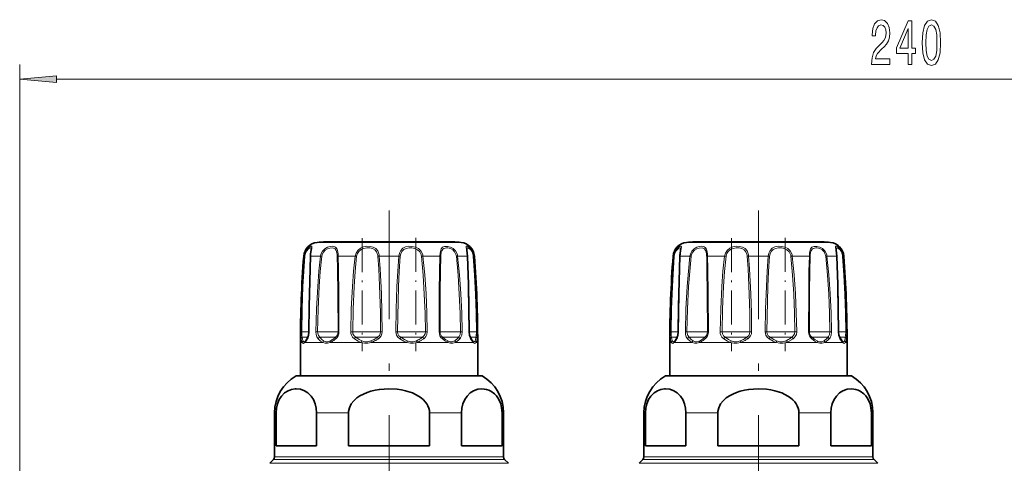
# Model space of a CAD drawing. Extents: x 0 to 420, y 0 to 297.
# Drawn here: x 104 to 170, y 122 to 152 of the extents above; entities that cross this region are included whole.
import ezdxf

# ---------------------------------------------------------------- set-up
doc = ezdxf.new("R2010")
doc.units = 0
doc.linetypes.add('DASHDOT', pattern=[18.5, 12, -3, 0.5, -3])

msp = doc.modelspace()

# ---------------------------------------------------------------- linework, layer by layer
at = {"color": 7, "lineweight": 13}
for p, q in [((103.703, 114.897), (103.703, 148.773)), ((106.193, 147.773), (221.212, 147.773)), ((124.423, 136.723), (123.826, 136.723)), ((133.58, 136.723), (124.423, 136.723)), ((149.423, 136.723), (148.826, 136.723)), ((158.58, 136.723), (149.423, 136.723)), ((122.926, 135.804), (122.965, 135.804)), ((123.4, 135.804), (123.633, 135.804)), ((124.067, 135.804), (123.633, 135.804)), ((124.067, 135.804), (124.148, 135.793)), ((125.255, 135.804), (126.412, 135.804)), ((126.412, 135.804), (126.509, 135.793)), ((128.035, 135.804), (129.37, 135.804)), ((130.993, 135.804), (130.896, 135.793)), ((130.993, 135.804), (132.15, 135.804)), ((133.338, 135.804), (133.257, 135.793)), ((133.338, 135.804), (134.006, 135.804)), ((134.44, 135.804), (134.479, 135.804)), ((147.926, 135.804), (147.965, 135.804)), ((148.4, 135.804), (148.633, 135.804)), ((149.067, 135.804), (148.633, 135.804)), ((149.067, 135.804), (149.148, 135.793)), ((150.255, 135.804), (151.412, 135.804)), ((151.412, 135.804), (151.509, 135.793)), ((153.035, 135.804), (154.37, 135.804)), ((155.993, 135.804), (155.896, 135.793)), ((155.993, 135.804), (157.15, 135.804)), ((158.338, 135.804), (158.257, 135.793)), ((158.338, 135.804), (159.006, 135.804)), ((159.44, 135.804), (159.479, 135.804)), ((122.724, 130.67), (122.788, 130.669)), ((123.279, 130.669), (122.788, 130.669)), ((123.294, 130.67), (123.279, 130.669)), ((123.756, 130.67), (123.868, 130.669)), ((125.192, 130.669), (123.868, 130.669)), ((125.192, 130.669), (125.248, 130.669)), ((125.313, 130.67), (125.248, 130.669)), ((126.113, 130.67), (126.243, 130.669)), ((127.926, 130.669), (126.243, 130.669)), ((127.926, 130.669), (128.129, 130.669)), ((128.241, 130.67), (128.129, 130.669)), ((129.164, 130.67), (129.277, 130.669)), ((130.868, 130.669), (129.277, 130.669)), ((130.868, 130.669), (131.162, 130.669)), ((131.292, 130.67), (131.162, 130.669)), ((132.092, 130.67), (132.157, 130.669)), ((133.23, 130.669), (132.157, 130.669)), ((133.23, 130.669), (133.537, 130.669)), ((133.65, 130.67), (133.537, 130.669)), ((134.111, 130.67), (134.126, 130.669)), ((134.379, 130.669), (134.126, 130.669)), ((134.379, 130.669), (134.617, 130.669)), ((134.681, 130.67), (134.617, 130.669)), ((147.724, 130.67), (147.788, 130.669)), ((148.279, 130.669), (147.788, 130.669)), ((148.294, 130.67), (148.279, 130.669)), ((148.756, 130.67), (148.868, 130.669)), ((150.192, 130.669), (148.868, 130.669)), ((150.192, 130.669), (150.248, 130.669)), ((150.313, 130.67), (150.248, 130.669)), ((151.113, 130.67), (151.243, 130.669)), ((152.926, 130.669), (151.243, 130.669)), ((152.926, 130.669), (153.129, 130.669)), ((153.241, 130.67), (153.129, 130.669)), ((154.164, 130.67), (154.277, 130.669)), ((155.868, 130.669), (154.277, 130.669)), ((155.868, 130.669), (156.162, 130.669)), ((156.292, 130.67), (156.162, 130.669)), ((157.092, 130.67), (157.157, 130.669)), ((158.23, 130.669), (157.157, 130.669)), ((158.23, 130.669), (158.537, 130.669)), ((158.65, 130.67), (158.537, 130.669)), ((159.111, 130.67), (159.126, 130.669)), ((159.379, 130.669), (159.126, 130.669)), ((159.379, 130.669), (159.617, 130.669)), ((159.681, 130.67), (159.617, 130.669)), ((122.824, 129.962), (122.703, 129.962)), ((123.207, 130.315), (122.827, 130.315)), ((123.437, 129.962), (123.01, 129.962)), ((124.214, 129.962), (123.437, 129.962)), ((125.052, 130.315), (124.008, 130.315)), ((126.806, 129.962), (124.721, 129.962)), ((125.052, 130.315), (125.082, 130.315)), ((127.825, 130.315), (126.447, 130.315)), ((129.906, 129.962), (127.499, 129.962)), ((127.825, 130.315), (127.915, 130.315)), ((130.834, 130.315), (129.491, 130.315)), ((132.684, 129.962), (130.599, 129.962)), ((130.834, 130.315), (130.958, 130.315)), ((133.271, 130.315), (132.323, 130.315)), ((134.395, 129.962), (133.191, 129.962)), ((133.271, 130.315), (133.397, 130.315)), ((134.485, 130.315), (134.199, 130.315)), ((134.395, 129.962), (134.223, 130.21)), ((134.485, 130.315), (134.579, 130.315)), ((134.703, 129.962), (134.581, 129.962)), ((147.824, 129.962), (147.703, 129.962)), ((148.207, 130.315), (147.827, 130.315)), ((148.437, 129.962), (148.01, 129.962)), ((149.214, 129.962), (148.437, 129.962)), ((150.052, 130.315), (149.008, 130.315)), ((151.806, 129.962), (149.721, 129.962)), ((150.052, 130.315), (150.082, 130.315)), ((152.825, 130.315), (151.447, 130.315)), ((154.906, 129.962), (152.499, 129.962)), ((152.825, 130.315), (152.915, 130.315)), ((155.834, 130.315), (154.491, 130.315)), ((157.684, 129.962), (155.599, 129.962)), ((155.834, 130.315), (155.958, 130.315)), ((158.271, 130.315), (157.323, 130.315)), ((159.395, 129.962), (158.191, 129.962)), ((158.271, 130.315), (158.397, 130.315)), ((159.485, 130.315), (159.199, 130.315)), ((159.395, 129.962), (159.223, 130.21)), ((159.485, 130.315), (159.579, 130.315)), ((159.703, 129.962), (159.581, 129.962)), ((123.175, 127.692), (122.404, 127.692)), ((135.001, 127.692), (123.175, 127.692)), ((148.175, 127.692), (147.404, 127.692)), ((160.001, 127.692), (148.175, 127.692)), ((121.055, 125.209), (120.953, 125.209)), ((125.964, 125.209), (123.793, 125.209)), ((133.612, 125.209), (131.441, 125.209)), ((136.453, 125.209), (136.351, 125.209)), ((146.055, 125.209), (145.953, 125.209)), ((150.964, 125.209), (148.793, 125.209)), ((158.612, 125.209), (156.441, 125.209)), ((161.453, 125.209), (161.351, 125.209)), ((121.837, 122.038), (120.879, 122.038)), ((121.901, 122.215), (120.953, 122.215)), ((136.526, 122.038), (121.837, 122.038)), ((136.453, 122.215), (121.901, 122.215)), ((146.837, 122.038), (145.879, 122.038)), ((146.901, 122.215), (145.953, 122.215)), ((161.526, 122.038), (146.837, 122.038)), ((161.453, 122.215), (146.901, 122.215)), ((121.615, 121.785), (120.626, 121.785)), ((136.779, 121.785), (121.615, 121.785)), ((146.615, 121.785), (145.626, 121.785)), ((161.779, 121.785), (146.615, 121.785))]:
    msp.add_line(p, q, dxfattribs=at)
at = {"color": 7, "linetype": 'DASHDOT', "lineweight": 13}
for p, q in [((128.703, 113.034), (128.703, 138.877)), ((153.703, 113.034), (153.703, 138.877))]:
    msp.add_line(p, q, dxfattribs=at)
at = {"color": 7, "lineweight": 35}
for p, q in [((124.927, 136.776), (124.4, 136.776)), ((133.005, 136.776), (124.927, 136.776)), ((149.927, 136.776), (149.4, 136.776)), ((158.005, 136.776), (149.927, 136.776)), ((122.703, 127.712), (122.703, 129.962)), ((123.042, 130.063), (123.034, 130.055)), ((134.371, 130.055), (134.363, 130.063)), ((134.703, 127.712), (134.703, 129.962)), ((147.703, 127.712), (147.703, 129.962)), ((148.042, 130.063), (148.034, 130.055)), ((159.371, 130.055), (159.363, 130.063)), ((159.703, 127.712), (159.703, 129.962)), ((122.478, 127.712), (123.24, 127.712)), ((123.24, 127.712), (134.928, 127.712)), ((147.478, 127.712), (148.24, 127.712)), ((148.24, 127.712), (159.928, 127.712)), ((120.953, 122.215), (120.953, 125.209)), ((121.055, 122.962), (121.055, 125.209)), ((123.793, 122.962), (123.793, 125.209)), ((125.964, 125.209), (125.964, 122.962)), ((131.441, 125.209), (131.441, 122.962)), ((133.612, 122.962), (133.612, 125.209)), ((136.351, 122.962), (136.351, 125.209)), ((136.453, 122.215), (136.453, 125.209)), ((145.953, 122.215), (145.953, 125.209)), ((146.055, 122.962), (146.055, 125.209)), ((148.793, 122.962), (148.793, 125.209)), ((150.964, 125.209), (150.964, 122.962)), ((156.441, 125.209), (156.441, 122.962)), ((158.612, 122.962), (158.612, 125.209)), ((161.351, 122.962), (161.351, 125.209)), ((161.453, 122.215), (161.453, 125.209)), ((121.901, 122.962), (121.055, 122.962)), ((123.793, 122.962), (121.901, 122.962)), ((131.441, 122.962), (125.964, 122.962)), ((136.351, 122.962), (133.612, 122.962)), ((146.901, 122.962), (146.055, 122.962)), ((148.793, 122.962), (146.901, 122.962)), ((156.441, 122.962), (150.964, 122.962)), ((161.351, 122.962), (158.612, 122.962)), ((120.879, 122.038), (120.626, 121.785)), ((136.526, 122.038), (136.779, 121.785)), ((145.879, 122.038), (145.626, 121.785)), ((161.526, 122.038), (161.779, 121.785))]:
    msp.add_line(p, q, dxfattribs=at)
at = {"color": 7, "linetype": 'DASHDOT', "lineweight": 13, "ltscale": 0.190955}
for p, q in [((126.891, 137.006), (126.891, 129.368)), ((151.891, 137.006), (151.891, 129.368))]:
    msp.add_line(p, q, dxfattribs=at)
at = {"color": 7, "linetype": 'DASHDOT', "lineweight": 13, "ltscale": 0.19179}
for p, q in [((130.514, 137.037), (130.514, 129.365)), ((155.514, 137.037), (155.514, 129.365))]:
    msp.add_line(p, q, dxfattribs=at)
at = {"color": 7, "lineweight": 13}
for points in [[(161.358, 148.773), (162.595, 148.773), (162.595, 149.145), (161.618, 149.145), (161.672, 149.348), (161.766, 149.516), (162.053, 149.823), (162.206, 149.953), (162.378, 150.139), (162.5, 150.355), (162.57, 150.61), (162.595, 150.9), (162.551, 151.263), (162.429, 151.548), (162.243, 151.73), (162.002, 151.794), (161.753, 151.721), (161.563, 151.518), (161.441, 151.194), (161.4, 150.766), (161.4, 150.705), (161.636, 150.705), (161.636, 150.74), (161.659, 151.034), (161.729, 151.25), (161.841, 151.388), (161.989, 151.436), (162.139, 151.392), (162.251, 151.284), (162.323, 151.116), (162.349, 150.904), (162.331, 150.705), (162.282, 150.536), (162.199, 150.39), (162.085, 150.26), (161.932, 150.122), (161.677, 149.853), (161.498, 149.568), (161.392, 149.222), (161.358, 148.786)], [(163.845, 148.773), (164.079, 148.773), (164.079, 149.516), (164.335, 149.516), (164.335, 149.862), (164.079, 149.862), (164.079, 151.708), (163.843, 151.708), (163.054, 149.897), (163.054, 149.516), (163.845, 149.516)], [(164.789, 150.238), (164.828, 149.56), (164.95, 149.075), (165.144, 148.781), (165.414, 148.686), (165.681, 148.781), (165.876, 149.075), (165.995, 149.56), (166.036, 150.238), (165.995, 150.913), (165.946, 151.181), (165.876, 151.401), (165.681, 151.695), (165.414, 151.794), (165.144, 151.695), (164.95, 151.397), (164.828, 150.913)], [(165.038, 150.238), (165.059, 150.761), (165.123, 151.137), (165.24, 151.358), (165.414, 151.436), (165.585, 151.358), (165.702, 151.137), (165.767, 150.761), (165.787, 150.238), (165.767, 149.711), (165.702, 149.335), (165.585, 149.114), (165.414, 149.041), (165.24, 149.114), (165.123, 149.335), (165.059, 149.711)], [(163.272, 149.862), (163.845, 151.207), (163.845, 149.862)], [(106.193, 147.991), (103.703, 147.773), (106.193, 147.555)]]:
    msp.add_lwpolyline(points, close=True, dxfattribs=at)
for points in [[(123.41, 135.951), (123.472, 136.311), (123.485, 136.424), (123.479, 136.446), (123.461, 136.464), (123.444, 136.469), (123.415, 136.467), (123.339, 136.436), (123.227, 136.354), (123.116, 136.227), (123.015, 136.031), (122.965, 135.804)], [(123.441, 136.283), (123.434, 136.329), (123.426, 136.344), (123.402, 136.357), (123.376, 136.357), (123.323, 136.339), (123.261, 136.3), (123.131, 136.159), (123.047, 135.989), (123.007, 135.793)], [(125.248, 135.951), (125.214, 136.177), (125.182, 136.273), (125.105, 136.384), (125.037, 136.431), (124.955, 136.459), (124.843, 136.469), (124.721, 136.457), (124.532, 136.4), (124.352, 136.295), (124.195, 136.134), (124.095, 135.934), (124.067, 135.804)], [(125.192, 135.917), (125.156, 136.111), (125.123, 136.191), (125.05, 136.284), (124.98, 136.327), (124.897, 136.351), (124.703, 136.348), (124.54, 136.3), (124.386, 136.211), (124.255, 136.075), (124.171, 135.905), (124.148, 135.793)], [(128.012, 135.951), (127.936, 136.149), (127.806, 136.307), (127.631, 136.41), (127.427, 136.461), (127.202, 136.466), (126.977, 136.426), (126.762, 136.335), (126.583, 136.19), (126.467, 136.01), (126.412, 135.804)], [(127.926, 135.917), (127.858, 136.085), (127.742, 136.219), (127.586, 136.307), (127.403, 136.351), (127.203, 136.355), (127.003, 136.322), (126.814, 136.245), (126.658, 136.123), (126.557, 135.969), (126.509, 135.793)], [(130.961, 135.951), (130.856, 136.149), (130.69, 136.305), (130.482, 136.409), (130.254, 136.461), (130.028, 136.466), (129.813, 136.424), (129.63, 136.332), (129.491, 136.185), (129.408, 136.005), (129.37, 135.804)], [(130.868, 135.917), (130.778, 136.086), (130.636, 136.218), (130.454, 136.306), (130.254, 136.35), (130.054, 136.355), (129.862, 136.322), (129.695, 136.243), (129.57, 136.12), (129.491, 135.959), (129.459, 135.793)], [(133.305, 135.951), (133.199, 136.149), (133.039, 136.305), (132.852, 136.409), (132.658, 136.461), (132.466, 136.462), (132.384, 136.438), (132.314, 136.396), (132.235, 136.296), (132.199, 136.209), (132.161, 135.998), (132.15, 135.804)], [(133.23, 135.917), (133.143, 136.085), (133.009, 136.218), (132.85, 136.306), (132.684, 136.351), (132.584, 136.358), (132.49, 136.348), (132.408, 136.319), (132.34, 136.271), (132.267, 136.159), (132.236, 136.063), (132.207, 135.84), (132.205, 135.793)], [(134.415, 135.951), (134.338, 136.148), (134.224, 136.308), (134.107, 136.41), (134.005, 136.463), (133.962, 136.469), (133.945, 136.465), (133.927, 136.448), (133.92, 136.425), (133.923, 136.369), (133.956, 136.199), (133.996, 135.943), (134.006, 135.804)], [(134.379, 135.917), (134.319, 136.083), (134.23, 136.217), (134.087, 136.337), (134.034, 136.356), (134.013, 136.358), (133.985, 136.349), (133.973, 136.335), (133.968, 136.321), (133.964, 136.283)], [(148.41, 135.951), (148.472, 136.311), (148.485, 136.424), (148.479, 136.446), (148.461, 136.464), (148.444, 136.469), (148.415, 136.467), (148.339, 136.436), (148.227, 136.354), (148.116, 136.227), (148.015, 136.031), (147.965, 135.804)], [(148.441, 136.283), (148.434, 136.329), (148.426, 136.344), (148.402, 136.357), (148.376, 136.357), (148.323, 136.339), (148.261, 136.3), (148.131, 136.159), (148.047, 135.989), (148.007, 135.793)], [(150.248, 135.951), (150.214, 136.177), (150.182, 136.273), (150.105, 136.384), (150.037, 136.431), (149.955, 136.459), (149.843, 136.469), (149.721, 136.457), (149.532, 136.4), (149.352, 136.295), (149.195, 136.134), (149.095, 135.934), (149.067, 135.804)], [(150.192, 135.917), (150.156, 136.111), (150.123, 136.191), (150.05, 136.284), (149.98, 136.327), (149.897, 136.351), (149.703, 136.348), (149.54, 136.3), (149.386, 136.211), (149.255, 136.075), (149.171, 135.905), (149.148, 135.793)], [(153.012, 135.951), (152.936, 136.149), (152.806, 136.307), (152.631, 136.41), (152.427, 136.461), (152.202, 136.466), (151.977, 136.426), (151.762, 136.335), (151.583, 136.19), (151.467, 136.01), (151.412, 135.804)], [(152.926, 135.917), (152.858, 136.085), (152.742, 136.219), (152.586, 136.307), (152.403, 136.351), (152.203, 136.355), (152.003, 136.322), (151.814, 136.245), (151.658, 136.123), (151.557, 135.969), (151.509, 135.793)], [(155.961, 135.951), (155.856, 136.149), (155.69, 136.305), (155.482, 136.409), (155.254, 136.461), (155.028, 136.466), (154.813, 136.424), (154.63, 136.332), (154.491, 136.185), (154.408, 136.005), (154.37, 135.804)], [(155.868, 135.917), (155.778, 136.086), (155.636, 136.218), (155.454, 136.306), (155.254, 136.35), (155.054, 136.355), (154.862, 136.322), (154.695, 136.243), (154.57, 136.12), (154.491, 135.959), (154.459, 135.793)], [(158.305, 135.951), (158.199, 136.149), (158.039, 136.305), (157.852, 136.409), (157.658, 136.461), (157.466, 136.462), (157.384, 136.438), (157.314, 136.396), (157.235, 136.296), (157.199, 136.209), (157.161, 135.998), (157.15, 135.804)], [(158.23, 135.917), (158.143, 136.085), (158.009, 136.218), (157.85, 136.306), (157.684, 136.351), (157.584, 136.358), (157.49, 136.348), (157.408, 136.319), (157.34, 136.271), (157.267, 136.159), (157.236, 136.063), (157.207, 135.84), (157.205, 135.793)], [(159.415, 135.951), (159.338, 136.148), (159.224, 136.308), (159.107, 136.41), (159.005, 136.463), (158.962, 136.469), (158.945, 136.465), (158.927, 136.448), (158.92, 136.425), (158.923, 136.369), (158.956, 136.199), (158.996, 135.943), (159.006, 135.804)], [(159.379, 135.917), (159.319, 136.083), (159.23, 136.217), (159.087, 136.337), (159.034, 136.356), (159.013, 136.358), (158.985, 136.349), (158.973, 136.335), (158.968, 136.321), (158.964, 136.283)], [(122.724, 130.67), (122.755, 132.213), (122.821, 133.755), (122.965, 135.804)], [(122.788, 130.669), (122.817, 132.209), (122.877, 133.747), (123.007, 135.793)], [(123.4, 135.804), (123.329, 133.242), (123.294, 130.67)], [(123.756, 130.67), (123.794, 132.213), (123.877, 133.755), (123.959, 134.781), (124.067, 135.804)], [(123.868, 130.669), (123.903, 132.209), (123.977, 133.747), (124.051, 134.771), (124.148, 135.793)], [(125.2, 135.793), (125.22, 134.94), (125.24, 133.235), (125.248, 130.669)], [(125.255, 135.804), (125.279, 134.95), (125.303, 133.242), (125.313, 130.67)], [(126.113, 130.67), (126.149, 132.213), (126.226, 133.755), (126.304, 134.781), (126.412, 135.804)], [(126.243, 130.669), (126.274, 132.209), (126.343, 133.747), (126.414, 134.771), (126.509, 135.793)], [(127.946, 135.793), (128.005, 134.941), (128.081, 133.235), (128.113, 131.952), (128.129, 130.669)], [(128.035, 135.804), (128.101, 134.951), (128.188, 133.241), (128.223, 131.956), (128.241, 130.67)], [(129.164, 130.67), (129.187, 132.213), (129.238, 133.755), (129.293, 134.781), (129.37, 135.804)], [(129.277, 130.669), (129.309, 132.721), (129.342, 133.745), (129.39, 134.771), (129.459, 135.793)], [(130.896, 135.793), (131.011, 134.515), (131.089, 133.235), (131.138, 131.952), (131.162, 130.669)], [(130.993, 135.804), (131.123, 134.524), (131.21, 133.241), (131.265, 131.956), (131.292, 130.67)], [(132.092, 130.67), (132.104, 133.408), (132.123, 134.781), (132.15, 135.804)], [(132.157, 130.669), (132.166, 133.401), (132.182, 134.772), (132.205, 135.793)], [(133.257, 135.793), (133.375, 134.515), (133.458, 133.235), (133.511, 131.952), (133.537, 130.669)], [(133.338, 135.804), (133.469, 134.524), (133.561, 133.241), (133.62, 131.956), (133.65, 130.67)], [(134.111, 130.67), (134.064, 133.755), (134.006, 135.804)], [(134.398, 135.793), (134.487, 134.515), (134.552, 133.235), (134.595, 131.952), (134.617, 130.669)], [(134.44, 135.804), (134.538, 134.524), (134.61, 133.241), (134.657, 131.956), (134.681, 130.67)], [(147.724, 130.67), (147.755, 132.213), (147.821, 133.755), (147.965, 135.804)], [(147.788, 130.669), (147.817, 132.209), (147.877, 133.747), (148.007, 135.793)], [(148.4, 135.804), (148.329, 133.242), (148.294, 130.67)], [(148.756, 130.67), (148.794, 132.213), (148.877, 133.755), (148.959, 134.781), (149.067, 135.804)], [(148.868, 130.669), (148.903, 132.209), (148.977, 133.747), (149.051, 134.771), (149.148, 135.793)], [(150.2, 135.793), (150.22, 134.94), (150.24, 133.235), (150.248, 130.669)], [(150.255, 135.804), (150.279, 134.95), (150.303, 133.242), (150.313, 130.67)], [(151.113, 130.67), (151.149, 132.213), (151.226, 133.755), (151.304, 134.781), (151.412, 135.804)], [(151.243, 130.669), (151.274, 132.209), (151.343, 133.747), (151.414, 134.771), (151.509, 135.793)], [(152.946, 135.793), (153.005, 134.941), (153.081, 133.235), (153.113, 131.952), (153.129, 130.669)], [(153.035, 135.804), (153.101, 134.951), (153.188, 133.241), (153.223, 131.956), (153.241, 130.67)], [(154.164, 130.67), (154.187, 132.213), (154.238, 133.755), (154.293, 134.781), (154.37, 135.804)], [(154.277, 130.669), (154.309, 132.721), (154.342, 133.745), (154.39, 134.771), (154.459, 135.793)], [(155.896, 135.793), (156.011, 134.515), (156.089, 133.235), (156.138, 131.952), (156.162, 130.669)], [(155.993, 135.804), (156.123, 134.524), (156.21, 133.241), (156.265, 131.956), (156.292, 130.67)], [(157.092, 130.67), (157.104, 133.408), (157.123, 134.781), (157.15, 135.804)], [(157.157, 130.669), (157.166, 133.401), (157.182, 134.772), (157.205, 135.793)], [(158.257, 135.793), (158.375, 134.515), (158.458, 133.235), (158.511, 131.952), (158.537, 130.669)], [(158.338, 135.804), (158.469, 134.524), (158.561, 133.241), (158.62, 131.956), (158.65, 130.67)], [(159.111, 130.67), (159.064, 133.755), (159.006, 135.804)], [(159.398, 135.793), (159.487, 134.515), (159.552, 133.235), (159.595, 131.952), (159.617, 130.669)], [(159.44, 135.804), (159.538, 134.524), (159.61, 133.241), (159.657, 131.956), (159.681, 130.67)], [(122.747, 130.21), (122.732, 130.341), (122.724, 130.67)], [(122.827, 130.315), (122.803, 130.414), (122.788, 130.669)], [(123.294, 130.67), (123.273, 130.461), (123.217, 130.277), (123.182, 130.21)], [(123.908, 130.21), (123.821, 130.342), (123.769, 130.507), (123.756, 130.67)], [(124.008, 130.315), (123.919, 130.433), (123.873, 130.585), (123.868, 130.669)], [(126.353, 130.21), (126.236, 130.319), (126.154, 130.457), (126.123, 130.561), (126.113, 130.67)], [(126.447, 130.315), (126.333, 130.415), (126.261, 130.545), (126.243, 130.669)], [(128.129, 130.669), (128.108, 130.544), (128.047, 130.432), (127.915, 130.315)], [(128.241, 130.67), (128.223, 130.534), (128.169, 130.408), (128.084, 130.298), (127.977, 130.21)], [(129.428, 130.21), (129.301, 130.319), (129.21, 130.458), (129.176, 130.561), (129.164, 130.67)], [(129.491, 130.315), (129.372, 130.415), (129.297, 130.545), (129.277, 130.669)], [(131.162, 130.669), (131.143, 130.544), (131.085, 130.432), (130.958, 130.315)], [(131.292, 130.67), (131.269, 130.508), (131.2, 130.361), (131.133, 130.279), (131.052, 130.21)], [(133.537, 130.669), (133.515, 130.506), (133.446, 130.368), (133.397, 130.315)], [(133.65, 130.67), (133.625, 130.46), (133.549, 130.277), (133.497, 130.21)], [(134.223, 130.21), (134.149, 130.39), (134.111, 130.67)], [(134.617, 130.669), (134.602, 130.414), (134.579, 130.315)], [(134.681, 130.67), (134.673, 130.341), (134.658, 130.21)], [(147.747, 130.21), (147.732, 130.341), (147.724, 130.67)], [(147.827, 130.315), (147.803, 130.414), (147.788, 130.669)], [(148.294, 130.67), (148.273, 130.461), (148.217, 130.277), (148.182, 130.21)], [(148.908, 130.21), (148.821, 130.342), (148.769, 130.507), (148.756, 130.67)], [(149.008, 130.315), (148.919, 130.433), (148.873, 130.585), (148.868, 130.669)], [(151.353, 130.21), (151.236, 130.319), (151.154, 130.457), (151.123, 130.561), (151.113, 130.67)], [(151.447, 130.315), (151.333, 130.415), (151.261, 130.545), (151.243, 130.669)], [(153.129, 130.669), (153.108, 130.544), (153.047, 130.432), (152.915, 130.315)], [(153.241, 130.67), (153.223, 130.534), (153.169, 130.408), (153.084, 130.298), (152.977, 130.21)], [(154.428, 130.21), (154.301, 130.319), (154.21, 130.458), (154.176, 130.561), (154.164, 130.67)], [(154.491, 130.315), (154.372, 130.415), (154.297, 130.545), (154.277, 130.669)], [(156.162, 130.669), (156.143, 130.544), (156.085, 130.432), (155.958, 130.315)], [(156.292, 130.67), (156.269, 130.508), (156.2, 130.361), (156.133, 130.279), (156.052, 130.21)], [(158.537, 130.669), (158.515, 130.506), (158.446, 130.368), (158.397, 130.315)], [(158.65, 130.67), (158.625, 130.46), (158.549, 130.277), (158.497, 130.21)], [(159.223, 130.21), (159.149, 130.39), (159.111, 130.67)], [(159.617, 130.669), (159.602, 130.414), (159.579, 130.315)], [(159.681, 130.67), (159.673, 130.341), (159.658, 130.21)], [(122.824, 129.962), (122.785, 130.053), (122.747, 130.21)], [(122.824, 129.962), (122.86, 129.918), (122.907, 129.899), (122.938, 129.906), (123.01, 129.962)], [(122.881, 130.068), (122.852, 130.159), (122.827, 130.315)], [(122.881, 130.068), (122.908, 130.026), (122.922, 130.014), (122.945, 130.006), (122.971, 130.01), (123.034, 130.055)], [(124.214, 129.962), (124.073, 130.053), (123.908, 130.21)], [(124.276, 130.068), (124.153, 130.159), (124.008, 130.315)], [(124.214, 129.962), (124.379, 129.906), (124.542, 129.906), (124.721, 129.962)], [(124.276, 130.068), (124.42, 130.012), (124.564, 130.012), (124.727, 130.068)], [(126.806, 129.962), (126.601, 130.053), (126.353, 130.21)], [(126.856, 130.068), (126.673, 130.159), (126.447, 130.315)], [(126.806, 129.962), (127.038, 129.906), (127.261, 129.906), (127.499, 129.962)], [(126.856, 130.068), (127.063, 130.012), (127.26, 130.012), (127.473, 130.068)], [(129.906, 129.962), (129.693, 130.053), (129.428, 130.21)], [(129.932, 130.068), (129.737, 130.159), (129.491, 130.315)], [(129.906, 129.962), (130.144, 129.906), (130.367, 129.906), (130.599, 129.962)], [(129.932, 130.068), (130.145, 130.012), (130.342, 130.012), (130.549, 130.068)], [(132.684, 129.962), (132.519, 130.053), (132.309, 130.21)], [(132.678, 130.068), (132.524, 130.159), (132.323, 130.315)], [(132.678, 130.068), (132.841, 130.012), (132.985, 130.012), (133.129, 130.068)], [(132.684, 129.962), (132.863, 129.906), (133.026, 129.906), (133.191, 129.962)], [(134.371, 130.055), (134.434, 130.01), (134.46, 130.006), (134.483, 130.014), (134.497, 130.026), (134.524, 130.068)], [(134.395, 129.962), (134.467, 129.906), (134.498, 129.899), (134.545, 129.918), (134.581, 129.962)], [(147.824, 129.962), (147.785, 130.053), (147.747, 130.21)], [(147.824, 129.962), (147.86, 129.918), (147.907, 129.899), (147.938, 129.906), (148.01, 129.962)], [(147.881, 130.068), (147.852, 130.159), (147.827, 130.315)], [(147.881, 130.068), (147.908, 130.026), (147.922, 130.014), (147.945, 130.006), (147.971, 130.01), (148.034, 130.055)], [(149.214, 129.962), (149.073, 130.053), (148.908, 130.21)], [(149.276, 130.068), (149.153, 130.159), (149.008, 130.315)], [(149.214, 129.962), (149.379, 129.906), (149.542, 129.906), (149.721, 129.962)], [(149.276, 130.068), (149.42, 130.012), (149.564, 130.012), (149.727, 130.068)], [(151.806, 129.962), (151.601, 130.053), (151.353, 130.21)], [(151.856, 130.068), (151.673, 130.159), (151.447, 130.315)], [(151.806, 129.962), (152.038, 129.906), (152.261, 129.906), (152.499, 129.962)], [(151.856, 130.068), (152.063, 130.012), (152.26, 130.012), (152.473, 130.068)], [(154.906, 129.962), (154.693, 130.053), (154.428, 130.21)], [(154.932, 130.068), (154.737, 130.159), (154.491, 130.315)], [(154.906, 129.962), (155.144, 129.906), (155.367, 129.906), (155.599, 129.962)], [(154.932, 130.068), (155.145, 130.012), (155.342, 130.012), (155.549, 130.068)], [(157.684, 129.962), (157.519, 130.053), (157.309, 130.21)], [(157.678, 130.068), (157.524, 130.159), (157.323, 130.315)], [(157.678, 130.068), (157.841, 130.012), (157.985, 130.012), (158.129, 130.068)], [(157.684, 129.962), (157.863, 129.906), (158.026, 129.906), (158.191, 129.962)], [(159.371, 130.055), (159.434, 130.01), (159.46, 130.006), (159.483, 130.014), (159.497, 130.026), (159.524, 130.068)], [(159.395, 129.962), (159.467, 129.906), (159.498, 129.899), (159.545, 129.918), (159.581, 129.962)]]:
    msp.add_lwpolyline(points, dxfattribs=at)
at = {"color": 7, "lineweight": 35}
for points in [[(123.395, 135.931), (123.434, 136.219), (123.441, 136.283)], [(134.018, 135.798), (133.974, 136.198), (133.964, 136.281), (133.964, 136.283)], [(148.395, 135.931), (148.434, 136.219), (148.441, 136.283)], [(159.018, 135.798), (158.974, 136.198), (158.964, 136.281), (158.964, 136.283)], [(123.387, 135.798), (123.298, 132.382), (123.279, 130.669)], [(134.126, 130.669), (134.075, 133.879), (134.018, 135.798)], [(148.387, 135.798), (148.298, 132.382), (148.279, 130.669)], [(159.126, 130.669), (159.075, 133.879), (159.018, 135.798)], [(123.279, 130.669), (123.248, 130.427), (123.19, 130.285)], [(134.215, 130.285), (134.153, 130.443), (134.126, 130.669)], [(148.279, 130.669), (148.248, 130.427), (148.19, 130.285)], [(159.215, 130.285), (159.153, 130.443), (159.126, 130.669)], [(134.215, 130.285), (134.338, 130.093), (134.363, 130.063)], [(159.215, 130.285), (159.338, 130.093), (159.363, 130.063)], [(121.055, 125.209), (121.078, 125.517), (121.146, 125.804), (121.268, 126.092), (121.424, 126.328), (121.635, 126.541), (121.864, 126.689), (122.099, 126.778), (122.338, 126.819)], [(123.793, 125.209), (123.769, 125.517), (123.702, 125.804), (123.58, 126.092), (123.424, 126.328), (123.213, 126.541), (122.983, 126.689), (122.701, 126.79), (122.413, 126.821), (122.338, 126.819)], [(131.441, 125.209), (131.429, 125.364), (131.394, 125.516), (131.336, 125.663), (131.258, 125.804), (131.157, 125.941), (131.039, 126.068), (130.88, 126.206), (130.703, 126.328), (130.498, 126.443), (130.281, 126.541), (129.822, 126.689), (129.542, 126.749), (129.257, 126.79), (128.681, 126.821), (128.366, 126.81), (128.053, 126.778), (127.761, 126.729), (127.475, 126.66), (127.215, 126.575), (126.965, 126.471), (126.735, 126.349), (126.523, 126.205), (126.313, 126.015), (126.144, 125.799), (126.021, 125.547), (125.966, 125.278), (125.964, 125.209)], [(133.612, 125.209), (133.636, 125.517), (133.704, 125.804), (133.825, 126.092), (133.981, 126.328), (134.192, 126.541), (134.422, 126.689), (134.704, 126.79), (134.992, 126.821), (135.15, 126.81), (135.306, 126.778), (135.452, 126.729), (135.595, 126.66), (135.847, 126.474), (135.964, 126.35), (136.071, 126.205), (136.176, 126.015), (136.261, 125.799), (136.322, 125.547), (136.351, 125.209)], [(146.055, 125.209), (146.078, 125.517), (146.146, 125.804), (146.268, 126.092), (146.424, 126.328), (146.635, 126.541), (146.864, 126.689), (147.099, 126.778), (147.338, 126.819)], [(148.793, 125.209), (148.769, 125.517), (148.702, 125.804), (148.58, 126.092), (148.424, 126.328), (148.213, 126.541), (147.983, 126.689), (147.701, 126.79), (147.413, 126.821), (147.338, 126.819)], [(156.441, 125.209), (156.429, 125.364), (156.394, 125.516), (156.336, 125.663), (156.258, 125.804), (156.157, 125.941), (156.039, 126.068), (155.88, 126.206), (155.703, 126.328), (155.498, 126.443), (155.281, 126.541), (154.822, 126.689), (154.542, 126.749), (154.257, 126.79), (153.681, 126.821), (153.366, 126.81), (153.053, 126.778), (152.761, 126.729), (152.475, 126.66), (152.215, 126.575), (151.965, 126.471), (151.735, 126.349), (151.523, 126.205), (151.313, 126.015), (151.144, 125.799), (151.021, 125.547), (150.966, 125.278), (150.964, 125.209)], [(158.612, 125.209), (158.636, 125.517), (158.704, 125.804), (158.825, 126.092), (158.981, 126.328), (159.192, 126.541), (159.422, 126.689), (159.704, 126.79), (159.992, 126.821), (160.15, 126.81), (160.306, 126.778), (160.452, 126.729), (160.595, 126.66), (160.847, 126.474), (160.964, 126.35), (161.071, 126.205), (161.176, 126.015), (161.261, 125.799), (161.322, 125.547), (161.351, 125.209)]]:
    msp.add_lwpolyline(points, dxfattribs=at)
for centre, radius, start, end in [((123.923, 135.728), 1, 95.59755, 175.61974), ((128.703, 86.962), 50, 94.93649, 95.59755), ((128.703, 86.962), 50, 84.40245, 85.0635), ((133.482, 135.728), 1, 4.38026, 84.40246), ((148.923, 135.728), 1, 95.59755, 175.61974), ((153.703, 86.962), 50, 94.93649, 95.59755), ((153.703, 86.962), 50, 84.40245, 85.0635), ((158.482, 135.728), 1, 4.38026, 84.40246), ((199.203, 129.962), 76.5, 175.61974, 179.99999), ((125.67, 135.725), 2.284, 174.81756, 178.17109), ((58.203, 129.962), 76.5, 360, 4.38026), ((224.203, 129.962), 76.5, 175.61974, 179.99999), ((150.67, 135.725), 2.284, 174.81756, 178.17109), ((83.203, 129.962), 76.5, 360, 4.38026), ((122.35, 130.649), 0.907, 319.69054, 328.95695), ((120.355, 131.931), 3.279, 327.7545, 329.86475), ((147.35, 130.649), 0.907, 319.69054, 328.95695), ((145.355, 131.931), 3.279, 327.7545, 329.86475), ((123.803, 125.209), 2.85, 119.38928, 180.00001), ((122.478, 127.561), 0.15, 90.02294, 119.35068), ((134.927, 127.561), 0.15, 60.64932, 89.97706), ((133.603, 125.209), 2.85, 0, 60.61072), ((148.803, 125.209), 2.85, 119.38928, 180.00001), ((147.478, 127.561), 0.15, 90.02294, 119.35068), ((159.927, 127.561), 0.15, 60.64932, 89.97706), ((158.603, 125.209), 2.85, 0, 60.61072), ((120.703, 122.215), 0.25, 315, 0), ((136.703, 122.215), 0.25, 180.00001, 225), ((145.703, 122.215), 0.25, 315, 0), ((161.703, 122.215), 0.25, 180.00001, 225)]:
    msp.add_arc(centre, radius, start, end, dxfattribs=at)
at = {"color": 7, "lineweight": 13}
for centre, radius, start, end in [((125.536, 135.726), 2.138, 173.95254, 177.89423), ((122.488, 135.746), 2.768, 1.2046, 4.2444), ((127.093, 135.735), 0.944, 4.2352, 13.25167), ((130.299, 135.729), 0.698, 6.17598, 18.5208), ((132.654, 135.727), 0.688, 6.42339, 18.96846), ((133.556, 135.728), 0.888, 4.9038, 14.52167), ((150.536, 135.726), 2.138, 173.95254, 177.89423), ((147.488, 135.746), 2.768, 1.2046, 4.2444), ((152.093, 135.735), 0.944, 4.2352, 13.25167), ((155.299, 135.729), 0.698, 6.17598, 18.5208), ((157.654, 135.727), 0.688, 6.42339, 18.96846), ((158.556, 135.728), 0.888, 4.9038, 14.52167), ((123.02, 135.931), 0.138, 246.58892, 264.68058), ((123.399, 135.788), 0.0159, 89.5139, 142.7971), ((123.346, 135.741), 1.854, 1.59865, 5.45912), ((125.272, 135.575), 0.229, 94.08728, 108.27177), ((127.187, 135.733), 0.762, 4.48289, 13.99453), ((128.149, 134.568), 1.242, 95.29186, 99.39991), ((129.256, 134.568), 1.242, 80.60009, 84.70814), ((130.31, 135.729), 0.59, 6.20088, 18.63141), ((132.133, 135.575), 0.229, 71.72823, 85.91272), ((132.662, 135.728), 0.599, 6.21249, 18.44421), ((134.006, 135.788), 0.0159, 37.20291, 90.48611), ((133.592, 135.729), 0.809, 4.52223, 13.46689), ((134.385, 135.931), 0.138, 275.31942, 293.41108), ((148.02, 135.931), 0.138, 246.58892, 264.68058), ((148.399, 135.788), 0.0159, 89.5139, 142.7971), ((148.346, 135.741), 1.854, 1.59865, 5.45912), ((150.272, 135.575), 0.229, 94.08728, 108.27177), ((152.187, 135.733), 0.762, 4.48289, 13.99453), ((153.149, 134.568), 1.242, 95.29186, 99.39991), ((154.256, 134.568), 1.242, 80.60009, 84.70814), ((155.31, 135.729), 0.59, 6.20088, 18.63141), ((157.133, 135.575), 0.229, 71.72823, 85.91272), ((157.662, 135.728), 0.599, 6.21249, 18.44421), ((159.006, 135.788), 0.0159, 37.20291, 90.48611), ((158.592, 135.729), 0.809, 4.52223, 13.46689), ((159.385, 135.931), 0.138, 275.31942, 293.41108), ((124.796, 130.665), 0.452, 309.28054, 0.44416), ((124.72, 130.668), 0.593, 309.35174, 0.20234), ((132.685, 130.668), 0.593, 179.79768, 230.64825), ((132.609, 130.665), 0.452, 179.55584, 230.71946), ((149.796, 130.665), 0.452, 309.28054, 0.44416), ((149.72, 130.668), 0.593, 309.35174, 0.20234), ((157.685, 130.668), 0.593, 179.79768, 230.64825), ((157.609, 130.665), 0.452, 179.55584, 230.71946), ((122.975, 129.949), 0.151, 128.25606, 175.19818), ((123.137, 129.978), 0.128, 138.29804, 187.24666), ((122.231, 130.65), 1.04, 318.54871, 328.1703), ((120.243, 131.957), 3.419, 327.13208, 329.26725), ((123.276, 130.237), 0.0982, 151.07445, 196.40309), ((124.105, 130.123), 0.216, 116.75469, 156.18243), ((124.415, 129.915), 0.207, 132.43449, 166.97329), ((124.13, 131.217), 1.388, 295.21979, 306.50764), ((124.1, 131.299), 1.382, 296.98759, 307.81812), ((123.223, 132.486), 2.858, 307.12928, 310.58308), ((123.357, 132.313), 2.729, 305.85646, 309.57318), ((126.69, 130.008), 0.392, 128.32783, 149.06612), ((127.208, 129.836), 0.421, 146.58529, 162.63376), ((126.852, 131.644), 1.695, 291.53196, 302.03411), ((127.997, 130.141), 0.529, 187.95314, 199.80675), ((126.89, 131.668), 1.812, 289.62752, 300.1606), ((126.17, 132.785), 3.024, 301.52062, 305.24339), ((126.311, 132.711), 3.005, 299.7223, 303.65386), ((128.663, 130.688), 0.837, 206.49576, 214.88904), ((128.742, 130.688), 0.837, 325.11095, 333.50424), ((129.408, 130.141), 0.529, 340.18933, 352.04275), ((129.995, 131.404), 1.447, 292.48646, 304.16956), ((130.197, 129.836), 0.421, 17.36254, 33.41043), ((130.047, 131.466), 1.603, 290.17694, 301.65142), ((129.438, 132.266), 2.473, 303.64429, 307.9274), ((129.587, 132.246), 2.508, 301.22805, 305.71424), ((130.715, 130.008), 0.392, 30.93387, 51.67216), ((132.691, 130.783), 0.839, 301.51095, 316.68624), ((132.99, 129.915), 0.207, 13.02559, 47.5642), ((132.756, 130.783), 0.93, 297.90316, 312.851), ((132.176, 131.3), 1.569, 315.85405, 321.12591), ((132.346, 131.252), 1.553, 312.18426, 317.8362), ((133.3, 130.123), 0.216, 23.81756, 63.2453), ((134.129, 130.237), 0.0982, 343.5969, 28.92559), ((134.268, 129.978), 0.128, 352.75193, 41.69521), ((133.946, 130.302), 0.624, 337.91634, 351.24483), ((134.43, 129.949), 0.151, 4.80068, 51.74113), ((132.89, 130.506), 1.699, 349.87061, 353.55272), ((134.081, 130.232), 0.569, 331.62446, 346.75183), ((133.301, 130.45), 1.379, 345.34989, 349.95674), ((147.975, 129.949), 0.151, 128.25606, 175.19818), ((148.137, 129.978), 0.128, 138.29804, 187.24666), ((147.231, 130.65), 1.04, 318.54871, 328.1703), ((145.243, 131.957), 3.419, 327.13208, 329.26725), ((148.276, 130.237), 0.0982, 151.07445, 196.40309), ((149.105, 130.123), 0.216, 116.75469, 156.18243), ((149.415, 129.915), 0.207, 132.43449, 166.97329), ((149.13, 131.217), 1.388, 295.21979, 306.50764), ((149.1, 131.299), 1.382, 296.98759, 307.81812), ((148.223, 132.486), 2.858, 307.12928, 310.58308), ((148.357, 132.313), 2.729, 305.85646, 309.57318), ((151.69, 130.008), 0.392, 128.32783, 149.06612), ((152.208, 129.836), 0.421, 146.58529, 162.63376), ((151.852, 131.644), 1.695, 291.53196, 302.03411), ((152.997, 130.141), 0.529, 187.95314, 199.80675), ((151.89, 131.668), 1.812, 289.62752, 300.1606), ((151.17, 132.785), 3.024, 301.52062, 305.24339), ((151.311, 132.711), 3.005, 299.7223, 303.65386), ((153.663, 130.688), 0.837, 206.49576, 214.88904), ((153.742, 130.688), 0.837, 325.11095, 333.50424), ((154.408, 130.141), 0.529, 340.18933, 352.04275), ((154.995, 131.404), 1.447, 292.48646, 304.16956), ((155.197, 129.836), 0.421, 17.36254, 33.41043), ((155.047, 131.466), 1.603, 290.17694, 301.65142), ((154.438, 132.266), 2.473, 303.64429, 307.9274), ((154.587, 132.246), 2.508, 301.22805, 305.71424), ((155.715, 130.008), 0.392, 30.93387, 51.67216), ((157.691, 130.783), 0.839, 301.51095, 316.68624), ((157.99, 129.915), 0.207, 13.02559, 47.5642), ((157.756, 130.783), 0.93, 297.90316, 312.851), ((157.176, 131.3), 1.569, 315.85405, 321.12591), ((157.346, 131.252), 1.553, 312.18426, 317.8362), ((158.3, 130.123), 0.216, 23.81756, 63.2453), ((159.129, 130.237), 0.0982, 343.5969, 28.92559), ((159.268, 129.978), 0.128, 352.75193, 41.69521), ((158.946, 130.302), 0.624, 337.91634, 351.24483), ((159.43, 129.949), 0.151, 4.80068, 51.74113), ((157.89, 130.506), 1.699, 349.87061, 353.55272), ((159.081, 130.232), 0.569, 331.62446, 346.75183), ((158.3, 130.45), 1.379, 345.34989, 349.95674)]:
    msp.add_arc(centre, radius, start, end, dxfattribs=at)
for centre, major_axis, ratio, start_param, end_param in [((122.896, 130.209), (0.148, 0.026), 0.823647, 1.909888, 2.926585), ((124.821, 129.962), (0.063, -0.136), 0.627157, 3.585257, 4.430481), ((125.186, 130.209), (0.097, -0.115), 0.497188, 3.29572, 4.312417), ((132.219, 130.209), (-0.097, -0.115), 0.497188, 1.970768, 2.987466), ((132.584, 129.962), (-0.063, -0.136), 0.627137, 1.852752, 2.698002), ((134.509, 130.209), (0.148, -0.026), 0.823647, 0.215007, 1.231705), ((147.896, 130.209), (0.148, 0.026), 0.823647, 1.909888, 2.926585), ((149.821, 129.962), (0.063, -0.136), 0.627157, 3.585257, 4.430481), ((150.186, 130.209), (0.097, -0.115), 0.497188, 3.29572, 4.312417), ((157.219, 130.209), (-0.097, -0.115), 0.497188, 1.970768, 2.987466), ((157.584, 129.962), (-0.063, -0.136), 0.627137, 1.852752, 2.698002), ((159.509, 130.209), (0.148, -0.026), 0.823647, 0.215007, 1.231705)]:
    msp.add_ellipse(centre, major_axis=major_axis, ratio=ratio, start_param=start_param, end_param=end_param, dxfattribs=at)
msp.add_solid([(106.193, 147.991), (103.703, 147.773), (106.193, 147.991), (106.193, 147.555)], dxfattribs=at)

doc.saveas('drawing.dxf')
